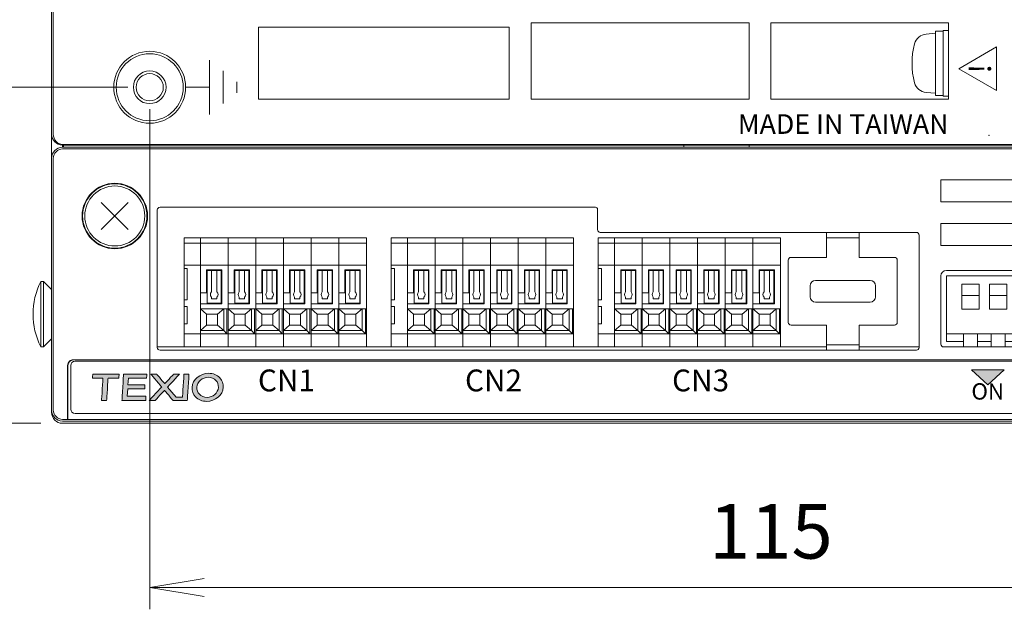
# Model space of a CAD drawing. Units: millimetres. Extents: x 0 to 589, y 4 to 406.
# Drawn here: x 454 to 499, y 281 to 308 of the extents above; entities that cross this region are included whole.
import ezdxf
from ezdxf.enums import TextEntityAlignment as Align

# ---------------------------------------------------------------- set-up
doc = ezdxf.new("R2010")
doc.units = ezdxf.units.MM
doc.layers.get('0').update_dxf_attribs({"lineweight": 0})
doc.layers.get('Defpoints').update_dxf_attribs({"lineweight": 0})
for name, color, linetype, lineweight in [('1寸法線', 140, 'Continuous', 0), ('2文字', 3, 'Continuous', 0), ('Z80-3104-06-00', 7, 'Continuous', 20)]:
    doc.layers.add(name, color=color, linetype=linetype, lineweight=lineweight)
doc.styles.add('Arial Reguler', font='arial.ttf')
doc.styles.get("Standard").update_dxf_attribs({"font": 'romans.shx', "bigfont": 'bigfont.shx'})
doc.styles.add('デザイン', font='swissel.ttf', dxfattribs={"width": 1.1})
doc.dimstyles.new('AM_JIS(１／２)', dxfattribs={"dimtxt": 2.5, "dimasz": 2.5, "dimexe": 1, "dimexo": 1, "dimgap": 1, "dimtad": 3, "dimlfac": 2, "dimdsep": 46, "dimtxsty": 'STANDARD', "dimblk": 'OPEN', "dimcen": 0, "dimclrd": 256, "dimclre": 256, "dimclrt": 256, "dimadec": 0, "dimazin": 0, "dimtp": 0.1, "dimtm": 0.1, "dimtfac": 0.71, "dimtmove": 0, "dimatfit": 3, "dimldrblk": 'OPEN', "dimfxl": 1, "dimlwd": -1, "dimlwe": -1, "dimarcsym": 0})

# ---------------------------------------------------------------- blocks, each defined once
blk = doc.blocks.new('_Open')
at = {"color": 0, "linetype": 'ByBlock', "lineweight": -2}
for p, q in [((-1, 0.167), (0, 0)), ((-1, -0.167), (0, 0)), ((0, 0), (-1, 0))]:
    blk.add_line(p, q, dxfattribs=at)
blk = doc.blocks.new('*D43')
at = {"layer": '1寸法線', "transparency": 16777216}
for p, q in [((460.251, 303.715), (460.251, 280.787)), ((517.751, 288.465), (517.751, 280.787)), ((462.751, 281.787), (515.251, 281.787))]:
    blk.add_line(p, q, dxfattribs=at)
at = {"layer": 'Defpoints', "color": 0, "transparency": 16777216}
for p in [(460.251, 304.715), (517.751, 289.465), (517.751, 281.787)]:
    blk.add_point(p, dxfattribs=at)
at = {"layer": '1寸法線', "transparency": 16777216, "xscale": 2.5, "yscale": 2.5, "zscale": 2.5, "rotation": 180}
blk.add_blockref('_Open', (460.251, 281.787), dxfattribs=at)
at = {"layer": '1寸法線', "transparency": 16777216, "xscale": 2.5, "yscale": 2.5, "zscale": 2.5}
blk.add_blockref('_Open', (517.751, 281.787), dxfattribs=at)
at = {"layer": '1寸法線', "transparency": 16777216, "insert": (488.751, 284.037), "char_height": 2.5, "attachment_point": 5}
blk.add_mtext('115', dxfattribs=at)
blk = doc.blocks.new('*D54')
at = {"layer": '1寸法線', "transparency": 16777216}
for p, q in [((459.251, 304.715), (439.751, 304.715)), ((440.751, 302.215), (440.751, 291.815)), ((455.251, 289.315), (439.751, 289.315))]:
    blk.add_line(p, q, dxfattribs=at)
at = {"layer": 'Defpoints', "color": 0, "transparency": 16777216}
for p in [(460.251, 304.715), (440.751, 289.315), (456.251, 289.315)]:
    blk.add_point(p, dxfattribs=at)
at = {"layer": '1寸法線', "transparency": 16777216, "xscale": 2.5, "yscale": 2.5, "zscale": 2.5}
for p, rotation in [((440.751, 304.715), 90), ((440.751, 289.315), 270)]:
    blk.add_blockref('_Open', p, dxfattribs=dict(at, rotation=rotation))
at = {"layer": '1寸法線', "transparency": 16777216, "insert": (438.501, 297.015), "char_height": 2.5, "attachment_point": 5, "rotation": 90}
blk.add_mtext('30.8', dxfattribs=at)
blk = doc.blocks.new('KSP102_mae')
at = {"color": 0, "linetype": 'ByBlock', "lineweight": -2}
for p, q in [((-12.08, 0), (-13.65, 0)), ((-13.65, -6), (-13.65, 0)), ((-11.73, 0.5), (-12.08, 0.5)), ((-12.08, 0.5), (-12.08, -0.7)), ((-10.78, 0.5), (-11.13, 0.5)), ((-10.78, 0.5), (-10.78, -0.7)), ((-9.54, 0), (-10.78, 0)), ((-9.19, 0.5), (-9.54, 0.5)), ((-9.54, 0.5), (-9.54, -0.7)), ((-8.24, 0.5), (-8.59, 0.5)), ((-8.24, 0.5), (-8.24, -0.7)), ((-7, 0), (-8.24, 0)), ((-6.65, 0.5), (-7, 0.5)), ((-7, 0.5), (-7, -0.7)), ((-5.7, 0.5), (-6.05, 0.5)), ((-5.7, 0.5), (-5.7, -0.7)), ((-4.46, 0), (-5.7, 0)), ((-4.11, 0.5), (-4.46, 0.5)), ((-4.46, 0.5), (-4.46, -0.7)), ((-3.16, 0.5), (-3.51, 0.5)), ((-3.16, 0.5), (-3.16, -0.7)), ((-1.92, 0), (-3.16, 0)), ((-1.57, 0.5), (-1.92, 0.5)), ((-1.92, 0.5), (-1.92, -0.7)), ((-0.62, 0.5), (-0.97, 0.5)), ((-0.62, 0.5), (-0.62, -0.7)), ((-0.62, 0), (0.62, 0)), ((0.62, 0.5), (0.97, 0.5)), ((0.62, 0.5), (0.62, -0.7)), ((1.57, 0.5), (1.92, 0.5)), ((1.92, 0.5), (1.92, -0.7)), ((1.92, 0), (3.16, 0)), ((3.16, 0.5), (3.51, 0.5)), ((3.16, 0.5), (3.16, -0.7)), ((4.11, 0.5), (4.46, 0.5)), ((4.46, 0.5), (4.46, -0.7)), ((4.46, 0), (5.7, 0)), ((5.7, 0.5), (6.05, 0.5)), ((5.7, 0.5), (5.7, -0.7)), ((6.65, 0.5), (7, 0.5)), ((7, 0.5), (7, -0.7)), ((7, 0), (8.24, 0)), ((8.24, 0.5), (8.59, 0.5)), ((8.24, 0.5), (8.24, -0.7)), ((9.19, 0.5), (9.54, 0.5)), ((9.54, 0.5), (9.54, -0.7)), ((9.54, 0), (10.78, 0)), ((10.78, 0.5), (11.13, 0.5)), ((10.78, 0.5), (10.78, -0.7)), ((11.73, 0.5), (12.08, 0.5)), ((12.08, 0.5), (12.08, -0.7)), ((12.08, 0), (13.65, 0)), ((13.65, -6), (13.65, 0)), ((-13.65, -0.7), (13.65, -0.7)), ((-10.63, -2.95), (-12.23, -2.95)), ((-12.23, -5.25), (-12.23, -2.95)), ((-10.63, -5.25), (-10.63, -2.95)), ((-8.09, -2.95), (-9.69, -2.95)), ((-9.69, -5.25), (-9.69, -2.95)), ((-8.09, -5.25), (-8.09, -2.95)), ((-5.55, -2.95), (-7.15, -2.95)), ((-7.15, -5.25), (-7.15, -2.95)), ((-5.55, -5.25), (-5.55, -2.95)), ((-3.01, -2.95), (-4.61, -2.95)), ((-4.61, -5.25), (-4.61, -2.95)), ((-3.01, -5.25), (-3.01, -2.95)), ((-0.47, -2.95), (-2.07, -2.95)), ((-2.07, -5.25), (-2.07, -2.95)), ((-0.47, -5.25), (-0.47, -2.95)), ((0.47, -5.25), (0.47, -2.95)), ((0.47, -2.95), (2.07, -2.95)), ((2.07, -5.25), (2.07, -2.95)), ((3.01, -5.25), (3.01, -2.95)), ((3.01, -2.95), (4.61, -2.95)), ((4.61, -5.25), (4.61, -2.95)), ((5.55, -5.25), (5.55, -2.95)), ((5.55, -2.95), (7.15, -2.95)), ((7.15, -5.25), (7.15, -2.95)), ((8.09, -5.25), (8.09, -2.95)), ((8.09, -2.95), (9.69, -2.95)), ((9.69, -5.25), (9.69, -2.95)), ((10.63, -5.25), (10.63, -2.95)), ((10.63, -2.95), (12.23, -2.95)), ((12.23, -5.25), (12.23, -2.95)), ((-10.63, -4.2), (-12.23, -4.2)), ((-8.09, -4.2), (-9.69, -4.2)), ((-5.55, -4.2), (-7.15, -4.2)), ((-3.01, -4.2), (-4.61, -4.2)), ((-0.47, -4.2), (-2.07, -4.2)), ((0.47, -4.2), (2.07, -4.2)), ((3.01, -4.2), (4.61, -4.2)), ((5.55, -4.2), (7.15, -4.2)), ((8.09, -4.2), (9.69, -4.2)), ((10.63, -4.2), (12.23, -4.2)), ((-10.63, -5.25), (-12.23, -5.25)), ((-8.09, -5.25), (-9.69, -5.25)), ((-5.55, -5.25), (-7.15, -5.25)), ((-3.01, -5.25), (-4.61, -5.25)), ((-0.47, -5.25), (-2.07, -5.25)), ((0.47, -5.25), (2.07, -5.25)), ((3.01, -5.25), (4.61, -5.25)), ((5.55, -5.25), (7.15, -5.25)), ((8.09, -5.25), (9.69, -5.25)), ((10.63, -5.25), (12.23, -5.25)), ((-13.65, -6), (13.65, -6))]:
    blk.add_line(p, q, dxfattribs=at)
blk.add_point((0, 0.5))
blk.add_point((0, 0.5))
blk.add_point((0, 0.5), dxfattribs=at)
blk = doc.blocks.new('ML700-S-6P')
at = {"color": 0, "linetype": 'ByBlock', "lineweight": -2}
for p, q in [((10, 16.74), (0, 16.74)), ((0, 16.74), (0, 0)), ((1.2, 16.74), (1.2, 0)), ((2.1, 16.74), (2.1, 16.44)), ((3.7, 16.44), (2.1, 16.44)), ((3.7, 16.74), (3.7, 16.44)), ((4.3, 16.74), (4.3, 16.44)), ((7.2, 16.44), (4.3, 16.44)), ((7.2, 16.74), (7.2, 16.44)), ((7.5, 16.74), (7.5, 0)), ((9.5, 16.74), (9.5, 0)), ((10, 16.74), (10, 0)), ((10, 15.24), (0, 15.24)), ((2, 14.67), (1.5, 15.24)), ((1.5, 15.24), (1.5, 13.1)), ((3, 14.67), (2, 14.67)), ((2, 14.67), (2, 13.67)), ((3, 14.67), (3.5, 15.24)), ((3, 13.67), (3, 14.67)), ((3.5, 15.24), (3.5, 5.08)), ((3.95, 13.27), (3.95, 15.24)), ((4, 14.62), (4, 13.32)), ((7, 14.62), (4, 14.62)), ((4.95, 14.67), (4.95, 15.24)), ((4.95, 14.67), (7.05, 14.67)), ((7, 14.62), (7, 13.32)), ((7.05, 14.67), (7.05, 13.27)), ((2, 13.67), (1.5, 13.1)), ((2, 13.67), (3, 13.67)), ((3.5, 13.1), (3, 13.67)), ((4.5551, 14.22), (4.4, 14.22)), ((4.4, 14.22), (4.4, 13.72)), ((4.5551, 13.72), (4.4, 13.72)), ((7, 14.22), (5.0449, 14.22)), ((7, 13.72), (5.0449, 13.72)), ((10, 12.7), (0, 12.7)), ((1.5, 13.1), (1.2, 12.8)), ((3.5, 12.8), (1.2, 12.8)), ((3.5, 13.1), (1.5, 13.1)), ((2, 12.13), (1.5, 12.7)), ((1.5, 12.7), (1.5, 10.56)), ((3, 12.13), (3.5, 12.7)), ((7.05, 13.27), (3.95, 13.27)), ((3.95, 10.73), (3.95, 12.7)), ((7, 13.32), (4, 13.32)), ((4.95, 12.13), (4.95, 12.7)), ((3, 12.13), (2, 12.13)), ((2, 12.13), (2, 11.13)), ((3, 11.13), (3, 12.13)), ((4, 12.08), (4, 10.78)), ((7, 12.08), (4, 12.08)), ((4.95, 12.13), (7.05, 12.13)), ((7, 12.08), (7, 10.78)), ((7.05, 12.13), (7.05, 10.73)), ((2, 11.13), (1.5, 10.56)), ((2, 11.13), (3, 11.13)), ((3.5, 10.56), (3, 11.13)), ((4.5551, 11.68), (4.4, 11.68)), ((4.4, 11.68), (4.4, 11.18)), ((4.5551, 11.18), (4.4, 11.18)), ((7, 11.68), (5.0449, 11.68)), ((7, 11.18), (5.0449, 11.18)), ((10, 10.16), (0, 10.16)), ((1.5, 10.56), (1.2, 10.26)), ((3.5, 10.26), (1.2, 10.26)), ((3.5, 10.56), (1.5, 10.56)), ((2, 9.59), (1.5, 10.16)), ((1.5, 10.16), (1.5, 8.02)), ((3, 9.59), (3.5, 10.16)), ((7.05, 10.73), (3.95, 10.73)), ((3.95, 8.19), (3.95, 10.16)), ((7, 10.78), (4, 10.78)), ((4.95, 9.59), (4.95, 10.16)), ((3, 9.59), (2, 9.59)), ((2, 9.59), (2, 8.59)), ((3, 8.59), (3, 9.59)), ((4, 9.54), (4, 8.24)), ((7, 9.54), (4, 9.54)), ((4.5551, 9.14), (4.4, 9.14)), ((4.4, 9.14), (4.4, 8.64)), ((4.95, 9.59), (7.05, 9.59)), ((7, 9.14), (5.0449, 9.14)), ((7, 9.54), (7, 8.24)), ((7.05, 9.59), (7.05, 8.19)), ((2, 8.59), (1.5, 8.02)), ((2, 8.59), (3, 8.59)), ((3.5, 8.02), (3, 8.59)), ((7.05, 8.19), (3.95, 8.19)), ((7, 8.24), (4, 8.24)), ((4.5551, 8.64), (4.4, 8.64)), ((7, 8.64), (5.0449, 8.64)), ((10, 7.62), (0, 7.62)), ((1.5, 8.02), (1.2, 7.72)), ((3.5, 7.72), (1.2, 7.72)), ((3.5, 8.02), (1.5, 8.02)), ((2, 7.05), (1.5, 7.62)), ((1.5, 7.62), (1.5, 5.48)), ((3, 7.05), (3.5, 7.62)), ((3.95, 5.65), (3.95, 7.62)), ((4.95, 7.05), (4.95, 7.62)), ((3, 7.05), (2, 7.05)), ((2, 7.05), (2, 6.05)), ((3, 6.05), (3, 7.05)), ((4, 7), (4, 5.7)), ((7, 7), (4, 7)), ((4.5551, 6.6), (4.4, 6.6)), ((4.4, 6.6), (4.4, 6.1)), ((4.95, 7.05), (7.05, 7.05)), ((7, 6.6), (5.0449, 6.6)), ((7, 7), (7, 5.7)), ((7.05, 7.05), (7.05, 5.65)), ((1.5, 5.48), (1.2, 5.18)), ((2, 6.05), (1.5, 5.48)), ((3.5, 5.48), (1.5, 5.48)), ((2, 6.05), (3, 6.05)), ((3.5, 5.48), (3, 6.05)), ((7.05, 5.65), (3.95, 5.65)), ((7, 5.7), (4, 5.7)), ((4.5551, 6.1), (4.4, 6.1)), ((7, 6.1), (5.0449, 6.1)), ((10, 5.08), (0, 5.08)), ((10, 5.08), (0, 5.08)), ((3.5, 5.18), (1.2, 5.18)), ((2, 4.51), (1.5, 5.08)), ((1.5, 5.08), (1.5, 2.94)), ((3, 4.51), (3.5, 5.08)), ((3.5, 5.08), (3.5, 0)), ((3.95, 3.11), (3.95, 5.08)), ((4.95, 4.51), (4.95, 5.08)), ((3, 4.51), (2, 4.51)), ((2, 4.51), (2, 3.51)), ((3, 3.51), (3, 4.51)), ((4, 4.46), (4, 3.16)), ((7, 4.46), (4, 4.46)), ((4.5551, 4.06), (4.4, 4.06)), ((4.4, 4.06), (4.4, 3.56)), ((4.95, 4.51), (7.05, 4.51)), ((7, 4.06), (5.0449, 4.06)), ((7, 4.46), (7, 3.16)), ((7.05, 4.51), (7.05, 3.11)), ((1.5, 2.94), (1.2, 2.64)), ((2, 3.51), (1.5, 2.94)), ((3.5, 2.94), (1.5, 2.94)), ((2, 3.51), (3, 3.51)), ((3.5, 2.94), (3, 3.51)), ((7.05, 3.11), (3.95, 3.11)), ((7, 3.16), (4, 3.16)), ((4.5551, 3.56), (4.4, 3.56)), ((7, 3.56), (5.0449, 3.56)), ((10, 2.54), (0, 2.54)), ((3.5, 2.64), (1.2, 2.64)), ((2, 1.97), (1.5, 2.54)), ((1.5, 2.54), (1.5, 0.4)), ((3, 1.97), (2, 1.97)), ((2, 1.97), (2, 0.97)), ((3, 1.97), (3.5, 2.54)), ((3, 0.97), (3, 1.97)), ((3.95, 0.57), (3.95, 2.54)), ((4, 1.92), (4, 0.62)), ((7, 1.92), (4, 1.92)), ((4.95, 1.97), (4.95, 2.54)), ((4.95, 1.97), (7.05, 1.97)), ((7, 1.92), (7, 0.62)), ((7.05, 1.97), (7.05, 0.57)), ((2, 0.97), (1.5, 0.4)), ((2, 0.97), (3, 0.97)), ((3.5, 0.4), (3, 0.97)), ((4.5551, 1.52), (4.4, 1.52)), ((4.4, 1.52), (4.4, 1.02)), ((4.5551, 1.02), (4.4, 1.02)), ((7, 1.52), (5.0449, 1.52)), ((7, 1.02), (5.0449, 1.02)), ((10, 0), (0, 0)), ((1.5, 0.4), (1.2, 0.1)), ((3.5, 0.1), (1.2, 0.1)), ((3.5, 0.4), (1.5, 0.4)), ((7.05, 0.57), (3.95, 0.57)), ((7, 0.62), (4, 0.62))]:
    blk.add_line(p, q, dxfattribs=at)
for centre, start, end in [((4.8, 13.97), 45.58469, 134.41531), ((4.8, 13.97), 225.58469, 314.41531), ((4.8, 11.43), 45.58469, 134.41531), ((4.8, 11.43), 225.58469, 314.41531), ((4.8, 8.89), 45.58469, 134.41531), ((4.8, 8.89), 225.58469, 314.41531), ((4.8, 6.35), 45.58469, 134.41531), ((4.8, 6.35), 225.58469, 314.41531), ((4.8, 3.81), 45.58469, 134.41531), ((4.8, 3.81), 225.58469, 314.41531), ((4.8, 1.27), 45.58469, 134.41531), ((4.8, 1.27), 225.58469, 314.41531)]:
    blk.add_arc(centre, 0.35, start, end, dxfattribs=at)
blk = doc.blocks.new('texioロゴ')
at = {"lineweight": 15}
h = blk.add_hatch(color=0, dxfattribs=at)
edge = h.paths.add_edge_path()
edge.add_spline(control_points=[(11.098, 2.583), (10.272, 2.583), (9.562, 1.98), (9.514, 1.238)], knot_values=[0, 0, 0, 0, 1, 1, 1, 1], degree=3, periodic=0)
edge.add_spline(control_points=[(9.514, 1.238), (9.493, 0.907), (9.608, 0.589), (9.839, 0.343)], knot_values=[0, 0, 0, 0, 1, 1, 1, 1], degree=3, periodic=0)
edge.add_spline(control_points=[(9.839, 0.343), (10.104, 0.06), (10.498, -0.102), (10.921, -0.102)], knot_values=[0, 0, 0, 0, 1, 1, 1, 1], degree=3, periodic=0)
edge.add_spline(control_points=[(10.921, -0.102), (11.746, -0.102), (12.457, 0.501), (12.505, 1.242)], knot_values=[0, 0, 0, 0, 1, 1, 1, 1], degree=3, periodic=0)
edge.add_spline(control_points=[(12.505, 1.242), (12.526, 1.574), (12.411, 1.892), (12.18, 2.138)], knot_values=[0, 0, 0, 0, 1, 1, 1, 1], degree=3, periodic=0)
edge.add_spline(control_points=[(12.18, 2.138), (11.915, 2.421), (11.52, 2.583), (11.098, 2.583)], knot_values=[0, 0, 0, 0, 1, 1, 1, 1], degree=3, periodic=0)
edge = h.paths.add_edge_path(flags=16)
edge.add_spline(control_points=[(9.984, 1.242), (10.017, 1.781), (10.494, 2.204), (11.07, 2.204)], knot_values=[0, 0, 0, 0, 1, 1, 1, 1], degree=3, periodic=0)
edge.add_spline(control_points=[(11.07, 2.204), (11.36, 2.204), (11.619, 2.098), (11.799, 1.906)], knot_values=[0, 0, 0, 0, 1, 1, 1, 1], degree=3, periodic=0)
edge.add_spline(control_points=[(11.799, 1.906), (11.967, 1.728), (12.051, 1.491), (12.035, 1.238)], knot_values=[0, 0, 0, 0, 1, 1, 1, 1], degree=3, periodic=0)
edge.add_spline(control_points=[(12.035, 1.238), (12.001, 0.699), (11.525, 0.277), (10.949, 0.277)], knot_values=[0, 0, 0, 0, 1, 1, 1, 1], degree=3, periodic=0)
edge.add_spline(control_points=[(10.949, 0.277), (10.659, 0.277), (10.4, 0.383), (10.22, 0.574)], knot_values=[0, 0, 0, 0, 1, 1, 1, 1], degree=3, periodic=0)
edge.add_spline(control_points=[(10.22, 0.574), (10.052, 0.753), (9.968, 0.99), (9.984, 1.242)], knot_values=[0, 0, 0, 0, 1, 1, 1, 1], degree=3, periodic=0)
edge = h.paths.add_edge_path()
edge.add_spline(control_points=[(9.064, 0), (9.068, 0.056), (9.221, 2.429), (9.225, 2.493)], knot_values=[0, 0, 0, 0, 1, 1, 1, 1], degree=3, periodic=0)
edge.add_spline(control_points=[(9.225, 2.493), (9.17, 2.493), (8.792, 2.493), (8.743, 2.493)], knot_values=[0, 0, 0, 0, 1, 1, 1, 1], degree=3, periodic=0)
edge.add_spline(control_points=[(8.743, 2.493), (8.739, 2.436), (8.602, 0.312), (8.602, 0.312)], knot_values=[0, 0, 0, 0, 1, 1, 1, 1], degree=3, periodic=0)
edge.add_line((8.602, 0.312), (7.986, 0.312))
edge.add_line((7.986, 0.312), (7.179, 1.27))
edge.add_spline(control_points=[(7.179, 1.27), (7.179, 1.27), (8.224, 2.397), (8.313, 2.493)], knot_values=[0, 0, 0, 0, 1, 1, 1, 1], degree=3, periodic=0)
edge.add_spline(control_points=[(8.313, 2.493), (8.202, 2.493), (7.765, 2.493), (7.742, 2.493)], knot_values=[0, 0, 0, 0, 1, 1, 1, 1], degree=3, periodic=0)
edge.add_spline(control_points=[(7.742, 2.493), (7.724, 2.473), (6.91, 1.589), (6.91, 1.589)], knot_values=[0, 0, 0, 0, 1, 1, 1, 1], degree=3, periodic=0)
edge.add_spline(control_points=[(6.91, 1.589), (6.91, 1.589), (6.166, 2.472), (6.148, 2.493)], knot_values=[0, 0, 0, 0, 1, 1, 1, 1], degree=3, periodic=0)
edge.add_spline(control_points=[(6.148, 2.493), (6.123, 2.493), (5.696, 2.493), (5.592, 2.493)], knot_values=[0, 0, 0, 0, 1, 1, 1, 1], degree=3, periodic=0)
edge.add_spline(control_points=[(5.592, 2.493), (5.671, 2.399), (6.617, 1.274), (6.617, 1.274)], knot_values=[0, 0, 0, 0, 1, 1, 1, 1], degree=3, periodic=0)
edge.add_spline(control_points=[(6.617, 1.274), (6.617, 1.274), (5.524, 0.096), (5.435, 0)], knot_values=[0, 0, 0, 0, 1, 1, 1, 1], degree=3, periodic=0)
edge.add_spline(control_points=[(5.435, 0), (5.545, 0), (5.977, 0), (6, 0)], knot_values=[0, 0, 0, 0, 1, 1, 1, 1], degree=3, periodic=0)
edge.add_spline(control_points=[(6, 0), (6.018, 0.019), (6.887, 0.957), (6.887, 0.957)], knot_values=[0, 0, 0, 0, 1, 1, 1, 1], degree=3, periodic=0)
edge.add_spline(control_points=[(6.887, 0.957), (6.887, 0.957), (7.68, 0.021), (7.698, 0)], knot_values=[0, 0, 0, 0, 1, 1, 1, 1], degree=3, periodic=0)
edge.add_spline(control_points=[(7.698, 0), (7.726, 0), (9.009, 0), (9.064, 0)], knot_values=[0, 0, 0, 0, 1, 1, 1, 1], degree=3, periodic=0)
edge = h.paths.add_edge_path()
edge.add_spline(control_points=[(5.017, 1.471), (4.954, 1.471), (3.39, 1.471), (3.39, 1.471)], knot_values=[0, 0, 0, 0, 1, 1, 1, 1], degree=3, periodic=0)
edge.add_line((3.39, 1.471), (3.43, 2.123))
edge.add_spline(control_points=[(3.43, 2.123), (3.43, 2.123), (5.117, 2.123), (5.173, 2.123)], knot_values=[0, 0, 0, 0, 1, 1, 1, 1], degree=3, periodic=0)
edge.add_spline(control_points=[(5.173, 2.123), (5.176, 2.17), (5.194, 2.441), (5.197, 2.493)], knot_values=[0, 0, 0, 0, 1, 1, 1, 1], degree=3, periodic=0)
edge.add_spline(control_points=[(5.197, 2.493), (5.18, 2.493), (5.163, 2.493), (5.163, 2.493)], knot_values=[0, 0, 0, 0, 1, 1, 1, 1], degree=3, periodic=0)
edge.add_spline(control_points=[(5.163, 2.493), (5.163, 2.493), (3.025, 2.493), (2.968, 2.493)], knot_values=[0, 0, 0, 0, 1, 1, 1, 1], degree=3, periodic=0)
edge.add_spline(control_points=[(2.968, 2.493), (2.965, 2.437), (2.823, 0.063), (2.82, 0)], knot_values=[0, 0, 0, 0, 1, 1, 1, 1], degree=3, periodic=0)
edge.add_spline(control_points=[(2.82, 0), (2.883, 0), (5.03, 0), (5.089, 0)], knot_values=[0, 0, 0, 0, 1, 1, 1, 1], degree=3, periodic=0)
edge.add_spline(control_points=[(5.089, 0), (5.089, 0.05), (5.088, 0.338), (5.088, 0.387)], knot_values=[0, 0, 0, 0, 1, 1, 1, 1], degree=3, periodic=0)
edge.add_spline(control_points=[(5.088, 0.387), (5.028, 0.387), (3.324, 0.387), (3.324, 0.387)], knot_values=[0, 0, 0, 0, 1, 1, 1, 1], degree=3, periodic=0)
edge.add_line((3.324, 0.387), (3.365, 1.093))
edge.add_spline(control_points=[(3.365, 1.093), (3.365, 1.093), (4.937, 1.093), (4.993, 1.093)], knot_values=[0, 0, 0, 0, 1, 1, 1, 1], degree=3, periodic=0)
edge.add_spline(control_points=[(4.993, 1.093), (4.996, 1.139), (5.014, 1.419), (5.017, 1.471)], knot_values=[0, 0, 0, 0, 1, 1, 1, 1], degree=3, periodic=0)
edge = h.paths.add_edge_path()
edge.add_spline(control_points=[(1.357, 0), (1.361, 0.057), (1.488, 2.119), (1.488, 2.119)], knot_values=[0, 0, 0, 0, 1, 1, 1, 1], degree=3, periodic=0)
edge.add_spline(control_points=[(1.488, 2.119), (1.488, 2.119), (2.465, 2.119), (2.52, 2.119)], knot_values=[0, 0, 0, 0, 1, 1, 1, 1], degree=3, periodic=0)
edge.add_spline(control_points=[(2.52, 2.119), (2.523, 2.165), (2.54, 2.441), (2.544, 2.493)], knot_values=[0, 0, 0, 0, 1, 1, 1, 1], degree=3, periodic=0)
edge.add_spline(control_points=[(2.544, 2.493), (2.48, 2.493), (0.081, 2.493), (0.025, 2.493)], knot_values=[0, 0, 0, 0, 1, 1, 1, 1], degree=3, periodic=0)
edge.add_spline(control_points=[(0.025, 2.493), (0.022, 2.447), (0.004, 2.171), (0.001, 2.119)], knot_values=[0, 0, 0, 0, 1, 1, 1, 1], degree=3, periodic=0)
edge.add_spline(control_points=[(0.001, 2.119), (0.062, 2.119), (1, 2.119), (1, 2.119)], knot_values=[0, 0, 0, 0, 1, 1, 1, 1], degree=3, periodic=0)
edge.add_spline(control_points=[(1, 2.119), (1, 2.119), (0.873, 0.064), (0.869, 0)], knot_values=[0, 0, 0, 0, 1, 1, 1, 1], degree=3, periodic=0)
edge.add_spline(control_points=[(0.869, 0), (0.924, 0), (1.308, 0), (1.357, 0)], knot_values=[0, 0, 0, 0, 1, 1, 1, 1], degree=3, periodic=0)
at = {"color": 0, "lineweight": 15}
for p, q in [((3.39, 1.471), (3.43, 2.123)), ((3.324, 0.387), (3.365, 1.093)), ((7.986, 0.312), (7.179, 1.27)), ((8.602, 0.312), (7.986, 0.312))]:
    blk.add_line(p, q, dxfattribs=at)
for points in [[(0.025, 2.493), (0.022, 2.447), (0.004, 2.171), (0.001, 2.119)], [(0.001, 2.119), (0.062, 2.119), (1, 2.119), (1, 2.119)], [(2.544, 2.493), (2.48, 2.493), (0.081, 2.493), (0.025, 2.493)], [(1, 2.119), (1, 2.119), (0.873, 0.064), (0.869, 0)], [(1.357, 0), (1.361, 0.057), (1.488, 2.119), (1.488, 2.119)], [(1.488, 2.119), (1.488, 2.119), (2.465, 2.119), (2.52, 2.119)], [(2.52, 2.119), (2.523, 2.165), (2.54, 2.441), (2.544, 2.493)], [(2.968, 2.493), (2.965, 2.437), (2.823, 0.063), (2.82, 0)], [(5.163, 2.493), (5.163, 2.493), (3.025, 2.493), (2.968, 2.493)], [(3.43, 2.123), (3.43, 2.123), (5.117, 2.123), (5.173, 2.123)], [(5.197, 2.493), (5.18, 2.493), (5.163, 2.493), (5.163, 2.493)], [(5.173, 2.123), (5.176, 2.17), (5.194, 2.441), (5.197, 2.493)], [(5.592, 2.493), (5.671, 2.399), (6.617, 1.274), (6.617, 1.274)], [(6.148, 2.493), (6.123, 2.493), (5.696, 2.493), (5.592, 2.493)], [(6.91, 1.589), (6.91, 1.589), (6.166, 2.472), (6.148, 2.493)], [(7.742, 2.493), (7.724, 2.473), (6.91, 1.589), (6.91, 1.589)], [(7.179, 1.27), (7.179, 1.27), (8.224, 2.397), (8.313, 2.493)], [(8.313, 2.493), (8.202, 2.493), (7.765, 2.493), (7.742, 2.493)], [(8.743, 2.493), (8.739, 2.436), (8.602, 0.312), (8.602, 0.312)], [(9.225, 2.493), (9.17, 2.493), (8.792, 2.493), (8.743, 2.493)], [(9.064, 0), (9.068, 0.056), (9.221, 2.429), (9.225, 2.493)], [(11.098, 2.583), (10.272, 2.583), (9.562, 1.98), (9.514, 1.238)], [(9.984, 1.242), (10.017, 1.781), (10.494, 2.204), (11.07, 2.204)], [(11.07, 2.204), (11.36, 2.204), (11.619, 2.098), (11.799, 1.906)], [(12.18, 2.138), (11.915, 2.421), (11.52, 2.583), (11.098, 2.583)], [(11.799, 1.906), (11.967, 1.728), (12.051, 1.491), (12.035, 1.238)], [(12.505, 1.242), (12.526, 1.574), (12.411, 1.892), (12.18, 2.138)], [(3.365, 1.093), (3.365, 1.093), (4.937, 1.093), (4.993, 1.093)], [(5.017, 1.471), (4.954, 1.471), (3.39, 1.471), (3.39, 1.471)], [(4.993, 1.093), (4.996, 1.139), (5.014, 1.419), (5.017, 1.471)], [(6.617, 1.274), (6.617, 1.274), (5.524, 0.096), (5.435, 0)], [(6, 0), (6.018, 0.019), (6.887, 0.957), (6.887, 0.957)], [(6.887, 0.957), (6.887, 0.957), (7.68, 0.021), (7.698, 0)], [(9.514, 1.238), (9.493, 0.907), (9.608, 0.589), (9.839, 0.343)], [(10.22, 0.574), (10.052, 0.753), (9.968, 0.99), (9.984, 1.242)], [(10.921, -0.102), (11.746, -0.102), (12.457, 0.501), (12.505, 1.242)], [(12.035, 1.238), (12.001, 0.699), (11.525, 0.277), (10.949, 0.277)], [(0.869, 0), (0.924, 0), (1.308, 0), (1.357, 0)], [(2.82, 0), (2.883, 0), (5.03, 0), (5.089, 0)], [(5.088, 0.387), (5.028, 0.387), (3.324, 0.387), (3.324, 0.387)], [(5.089, 0), (5.089, 0.05), (5.088, 0.338), (5.088, 0.387)], [(5.435, 0), (5.545, 0), (5.977, 0), (6, 0)], [(7.698, 0), (7.726, 0), (9.009, 0), (9.064, 0)], [(9.839, 0.343), (10.104, 0.06), (10.498, -0.102), (10.921, -0.102)], [(10.949, 0.277), (10.659, 0.277), (10.4, 0.383), (10.22, 0.574)]]:
    blk.add_open_spline(points, degree=3, dxfattribs=at)
blk = doc.blocks.new('n67-3000')
at = {"color": 0, "linetype": 'ByBlock', "lineweight": 15}
for p, q in [((-1.237, -1.237), (1.237, 1.237)), ((-1.237, 1.237), (1.237, -1.237))]:
    blk.add_line(p, q, dxfattribs=at)
for radius in [3, 2.95, 2.75]:
    blk.add_circle((0, 0), radius, dxfattribs=at)

msp = doc.modelspace()

# ---------------------------------------------------------------- hatches: boundary and pattern name
at = {"layer": '2文字', "lineweight": 15}
msp.add_hatch(color=256, dxfattribs=at).paths.add_polyline_path([(497.9513, 291.7652), (498.7013, 291.0702), (499.4513, 291.7652)])

# ---------------------------------------------------------------- linework, layer by layer
at = {"layer": '2文字'}
for p, q in [((496.9013, 307.6652), (496.9013, 304.1652)), ((497.3693, 305.5652), (499.1013, 306.5652)), ((499.1013, 304.5652), (499.1013, 306.5652)), ((499.1013, 304.5652), (497.3693, 305.5652))]:
    msp.add_line(p, q, dxfattribs=at)
at = {"layer": 'Z80-3104-06-00', "lineweight": 20}
for p, q in [((455.7513, 289.8152), (455.7513, 323.8152)), ((455.7513, 302.5652), (455.7513, 323.7152)), ((455.83, 323.7152), (455.83, 302.5651)), ((477.7513, 304.1652), (477.7513, 307.6652)), ((477.7513, 307.6652), (487.7513, 307.6652)), ((487.7513, 307.6652), (487.7513, 304.1652)), ((488.7513, 304.1652), (488.7513, 307.6652)), ((488.7513, 307.6652), (496.9013, 307.6652)), ((465.2513, 304.1652), (465.2513, 307.4652)), ((465.2513, 307.4652), (476.7513, 307.4652)), ((476.7513, 307.4652), (476.7513, 304.1652)), ((463.0013, 305.9652), (463.0013, 303.4652)), ((463.6263, 305.4652), (463.6263, 303.9652)), ((464.2513, 304.9652), (464.2513, 304.4652)), ((461.9013, 304.7152), (463.0013, 304.7152)), ((462.2513, 304.7152), (463.0013, 304.7152)), ((476.7513, 304.1652), (465.2513, 304.1652)), ((487.7513, 304.1652), (477.7513, 304.1652)), ((496.9013, 304.1652), (488.7513, 304.1652)), ((456.2513, 302.0952), (517.1513, 302.0952)), ((456.2513, 302.0652), (456.2513, 301.9652)), ((456.2513, 302.0652), (517.1513, 302.0652)), ((517.1563, 301.9652), (456.2513, 301.9652)), ((517.1513, 301.8866), (456.2513, 301.8866)), ((456.3013, 302.0652), (456.3013, 301.9652)), ((484.7513, 302.0652), (484.7513, 301.9652)), ((487.7513, 302.0652), (487.7513, 301.9652)), ((455.7513, 301.4652), (455.7513, 289.9152)), ((455.83, 301.4652), (455.83, 289.9152)), ((496.5513, 300.4652), (510.6013, 300.4652)), ((496.5513, 299.4652), (496.5513, 300.4652)), ((460.6013, 292.7902), (460.6013, 299.0902)), ((460.7263, 299.2152), (480.7013, 299.2152)), ((480.8013, 298.1902), (480.8013, 299.1152)), ((496.5513, 299.4652), (510.6013, 299.4652)), ((496.5513, 297.4652), (496.5513, 298.4652)), ((496.5513, 298.4652), (510.6013, 298.4652)), ((480.9263, 298.0652), (495.4263, 298.0652)), ((483.8013, 298.0652), (485.3013, 298.0652)), ((491.3013, 298.0652), (491.3013, 296.9152)), ((491.3013, 297.8152), (492.8013, 297.8152)), ((492.8013, 298.0652), (492.8013, 296.9152)), ((495.5513, 292.7902), (495.5513, 297.9402)), ((496.5513, 297.4652), (510.6013, 297.4652)), ((489.6763, 296.9152), (491.3013, 296.9152)), ((492.8013, 296.9152), (494.4263, 296.9152)), ((489.5513, 293.9402), (489.5513, 296.7902)), ((494.5513, 293.9402), (494.5513, 296.7902)), ((496.5513, 292.9402), (496.5513, 296.0652)), ((496.8013, 296.3152), (510.3513, 296.3152)), ((455.2513, 295.8152), (455.3763, 295.8152)), ((455.2513, 292.8152), (455.2513, 295.8152)), ((455.3763, 295.8152), (455.7513, 295.4402)), ((455.3763, 292.8152), (455.3763, 295.8152)), ((490.5513, 295.1152), (490.5513, 295.6152)), ((490.8013, 295.8652), (493.3013, 295.8652)), ((493.5513, 295.1152), (493.5513, 295.6152)), ((493.3013, 294.8652), (490.8013, 294.8652)), ((491.3013, 293.8152), (489.6763, 293.8152)), ((491.3013, 292.6652), (491.3013, 293.8152)), ((492.8013, 292.6652), (492.8013, 293.8152)), ((494.4263, 293.8152), (492.8013, 293.8152)), ((455.3763, 292.8152), (455.7513, 293.1902)), ((455.2513, 292.8152), (455.3763, 292.8152)), ((460.6013, 292.8152), (491.3013, 292.8152)), ((491.3013, 292.9152), (492.8013, 292.9152)), ((492.8013, 292.8152), (495.5513, 292.8152)), ((496.6763, 292.8152), (510.4763, 292.8152)), ((460.7263, 292.6652), (495.4263, 292.6652)), ((456.4882, 291.9656), (456.4882, 289.4938)), ((456.5013, 291.9652), (456.5013, 289.4807)), ((456.6263, 289.9652), (456.6263, 291.9652)), ((456.7509, 292.2283), (516.7543, 292.2283)), ((456.7513, 292.2152), (516.7513, 292.2152)), ((516.6763, 292.1652), (456.8263, 292.1652)), ((497.9513, 291.7652), (499.4513, 291.7652)), ((497.9513, 291.7652), (498.7013, 291.0702)), ((498.7013, 291.0702), (499.4513, 291.7652)), ((516.6763, 289.7652), (456.8263, 289.7652)), ((456.2513, 289.4938), (456.4882, 289.4938)), ((517.1513, 289.4152), (456.2513, 289.4152)), ((517.2513, 289.3152), (456.2513, 289.3152)), ((456.4882, 289.4938), (456.5013, 289.4807)), ((517.0013, 289.4807), (456.5013, 289.4807))]:
    msp.add_line(p, q, dxfattribs=at)
at = {"layer": 'Z80-3104-06-00', "linetype": 'ByBlock', "lineweight": 20}
for p, q in [((495.8699, 307.1525), (496.3013, 307.1902)), ((496.3013, 307.2902), (496.6513, 307.2902)), ((496.3013, 304.3402), (496.3013, 307.2902)), ((496.3013, 307.1902), (496.3013, 304.4402)), ((496.6513, 307.3152), (496.9013, 307.3152)), ((496.6513, 304.3152), (496.6513, 307.3152)), ((496.6513, 304.3402), (496.6513, 307.2902)), ((496.9013, 304.3152), (496.9013, 307.3152)), ((495.8699, 304.4779), (496.3013, 304.4402)), ((496.3013, 304.3402), (496.6513, 304.3402)), ((496.6513, 304.3152), (496.9013, 304.3152))]:
    msp.add_line(p, q, dxfattribs=at)
at = {"layer": 'Z80-3104-06-00', "lineweight": 20}
for radius in [1.65, 1.5375, 0.75, 0.625]:
    msp.add_circle((460.2513, 304.7152), radius, dxfattribs=at)
at = {"layer": 'Z80-3104-06-00', "linetype": 'ByBlock', "lineweight": 20}
for centre, radius, start, end in [((495.9222, 306.5547), 0.6, 94.99995, 165.22561), ((498.7263, 305.8152), 3.5, 165.22561, 194.77437), ((495.9222, 305.0757), 0.6, 194.77439, 265.00005)]:
    msp.add_arc(centre, radius, start, end, dxfattribs=at)
at = {"layer": 'Z80-3104-06-00', "lineweight": 20}
for centre, radius, start, end in [((456.2513, 302.5652), 0.5, 180, 270), ((456.2513, 301.4652), 0.5, 90, 180), ((456.2513, 301.4652), 0.4214, 89.98967, 180), ((460.7263, 299.0902), 0.125, 90, 180), ((480.7013, 299.1152), 0.1, 0, 90), ((480.9263, 298.1902), 0.125, 180, 270), ((495.4263, 297.9402), 0.125, 0, 90), ((489.6763, 296.7902), 0.125, 90, 180), ((494.4263, 296.7902), 0.125, 0, 90), ((496.8013, 296.0652), 0.25, 90, 180), ((458.2906, 294.3152), 3.3893, 153.732, 206.26807), ((490.8013, 295.6152), 0.25, 90, 180), ((493.3013, 295.6152), 0.25, 360, 90), ((490.8013, 295.1152), 0.25, 180, 270), ((493.3013, 295.1152), 0.25, 270, 360), ((489.6763, 293.9402), 0.125, 180, 270), ((494.4263, 293.9402), 0.125, 270, 0), ((460.7263, 292.7902), 0.125, 180, 270), ((495.4263, 292.7902), 0.125, 270, 0), ((496.6763, 292.9402), 0.125, 180, 270), ((456.7513, 291.9652), 0.2631, 89.91302, 180.08698), ((456.7513, 291.9652), 0.25, 90, 180), ((456.8263, 291.9652), 0.2, 90, 180), ((456.2513, 289.9152), 0.5, 180, 270), ((456.2513, 289.8152), 0.5, 180, 270), ((456.2513, 289.9152), 0.4214, 180, 270.01033), ((456.8263, 289.9652), 0.2, 180, 270)]:
    msp.add_arc(centre, radius, start, end, dxfattribs=at)
msp.add_ellipse((456.2513, 302.5652), major_axis=(-0.0001, -0.47), ratio=0.8965709, start_param=4.712601, end_param=6.283449, dxfattribs=at)
msp.add_point((498.7513, 302.5152), dxfattribs=at)

# ---------------------------------------------------------------- block references
at = {"layer": '2文字', "lineweight": 0, "xscale": 0.4800000000000006, "yscale": 0.4800000000000006, "zscale": 0.4800000000000006}
msp.add_blockref('texioロゴ', (457.6263, 290.3652), dxfattribs=at)
at = {"layer": 'Z80-3104-06-00', "lineweight": 20, "xscale": 0.5, "yscale": 0.5, "zscale": 0.5}
for name, p, rotation in [('n67-3000', (458.6513, 298.8152), 270), ('ML700-S-6P', (470.1963, 292.8152), 89.99999999999999), ('ML700-S-6P', (479.6963, 292.8152), 89.99999999999999), ('ML700-S-6P', (489.1963, 292.8152), 89.99999999999999), ('KSP102_mae', (503.6263, 293.0652), 180)]:
    msp.add_blockref(name, p, dxfattribs=dict(at, rotation=rotation))

# ---------------------------------------------------------------- texts
at = {"layer": '2文字', "ltscale": 0.5, "style": 'Arial Reguler'}
msp.add_text('!', height=1, rotation=90, dxfattribs=at).set_placement((498.8513, 305.5652), align=Align.CENTER)
at = {"layer": '2文字', "lineweight": 15, "style": 'Arial Reguler'}
msp.add_text('MADE IN TAIWAN', height=0.9, dxfattribs=at).set_placement((496.9013, 302.2988), align=Align.BOTTOM_RIGHT)
at = {"layer": '2文字', "lineweight": 15, "width": 2.761136, "attachment_point": 8}
for s, insert, char_height, style in [('CN1', (466.5263, 290.4652), 1, 'Arial Reguler'), ('CN2', (476.0263, 290.4652), 1, 'Arial Reguler'), ('CN3', (485.5263, 290.4652), 1, 'Arial Reguler'), ('ON', (498.7013, 290.1652), 0.75, 'デザイン')]:
    msp.add_mtext(s, dxfattribs=dict(at, insert=insert, char_height=char_height, style=style))

# ---------------------------------------------------------------- dimensions: what is measured, and where the dimension line sits
at = {"layer": '1寸法線'}
dim = msp.add_linear_dim(base=(440.7513, 289.3152), p1=(460.2513, 304.7152), p2=(456.2513, 289.3152), angle=90, dimstyle='AM_JIS(１／２)', dxfattribs=at)
dim.commit()
dim.dimension.update_dxf_attribs({"geometry": '*D54', "text_midpoint": (438.5013, 297.0152)})
dim = msp.add_linear_dim(base=(517.7513, 281.787), p1=(460.2513, 304.7152), p2=(517.7513, 289.4652), dimstyle='AM_JIS(１／２)', dxfattribs=at)
dim.commit()
dim.dimension.update_dxf_attribs({"geometry": '*D43', "text_midpoint": (488.7506, 281.787), "dimtype": 160})

doc.saveas('drawing.dxf')
